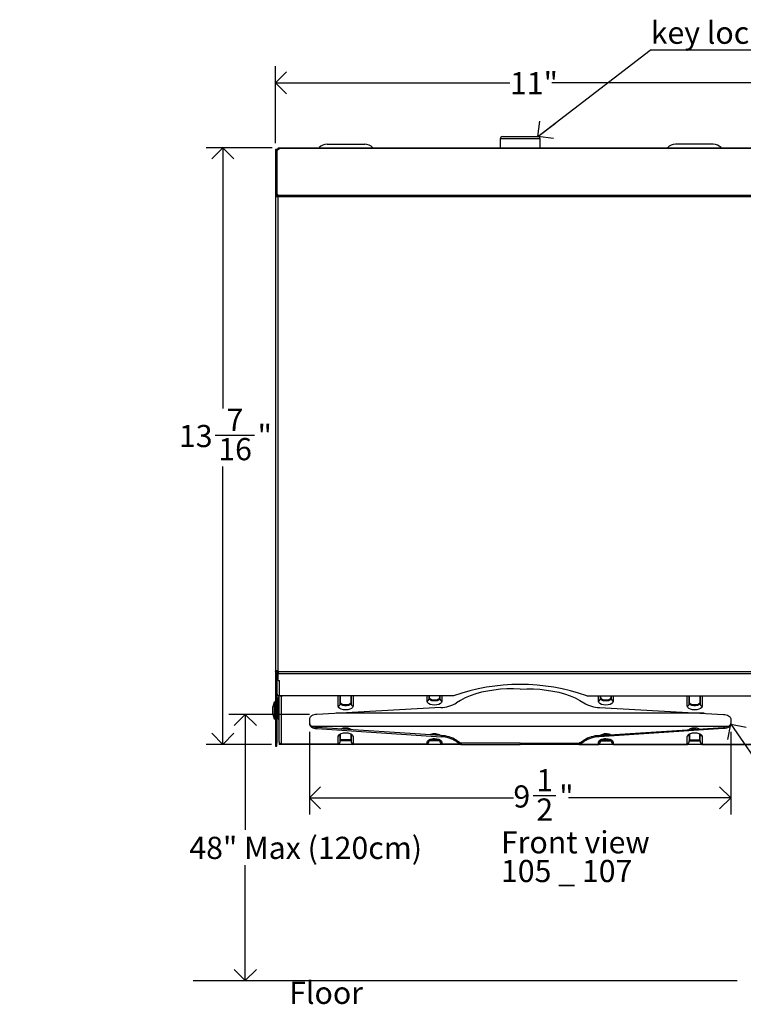
# Model space of a CAD drawing. Units: inches. Extents: x -3.2 to 46.4, y 0.4 to 25.8.
# Drawn here: x -3.2 to 13.1, y 2.9 to 25.1 of the extents above; entities that cross this region are included whole.
import ezdxf

# ---------------------------------------------------------------- set-up
doc = ezdxf.new("R2010")
doc.units = ezdxf.units.IN
doc.header["$MEASUREMENT"] = 0
doc.linetypes.add('SLD-Solid', pattern=[0])
for name, color, linetype in [('DIMS', 5, 'SLD-Solid'), ('NOTES', 1, 'SLD-Solid'), ('OBJECT', 7, 'SLD-Solid')]:
    doc.layers.add(name, color=color, linetype=linetype)
doc.styles.add('SLDTEXTSTYLE1', font='GOTHIC.TTF', dxfattribs={"width": 0.913})
doc.styles.get("Standard").update_dxf_attribs({"font": 'GOTHIC.TTF'})
doc.dimstyles.new('SLDDIMSTYLE0', dxfattribs={"dimtxt": 0.5, "dimasz": 0.5, "dimexe": 0, "dimexo": 0.0625, "dimgap": 0.125, "dimtad": 0, "dimtih": 1, "dimtoh": 1, "dimrnd": 1e-09, "dimzin": 12, "dimdsep": 46, "dimlunit": 5, "dimtxsty": 'SLDTEXTSTYLE1', "dimblk1": 'OPEN90', "dimblk2": 'OPEN90', "dimsah": 1, "dimcen": 0.09, "dimadec": 0, "dimazin": 3, "dimtfac": 1, "dimtofl": 0, "dimtmove": 0, "dimatfit": 3, "dimldrblk": 'OPEN90', "dimfxl": 0, "dimfrac": 2, "dimtolj": 1, "dimtzin": 12, "dimarcsym": 0})
doc.dimstyles.new('SLDDIMSTYLE1', dxfattribs={"dimtxt": 0.5, "dimasz": 0.5, "dimexe": 0, "dimexo": 0.0625, "dimgap": 0.125, "dimtad": 0, "dimtih": 1, "dimtoh": 1, "dimdec": 6, "dimrnd": 1e-09, "dimzin": 12, "dimdsep": 46, "dimlunit": 5, "dimtxsty": 'SLDTEXTSTYLE1', "dimblk1": 'OPEN90', "dimblk2": 'OPEN90', "dimsah": 1, "dimcen": 0.09, "dimadec": 0, "dimazin": 3, "dimtfac": 1, "dimtofl": 0, "dimtmove": 0, "dimatfit": 3, "dimldrblk": 'OPEN90', "dimfxl": 0, "dimfrac": 2, "dimtolj": 1, "dimtzin": 12, "dimarcsym": 0})
doc.dimstyles.new('SLDDIMSTYLE2', dxfattribs={"dimtxt": 0.18, "dimasz": 0.5, "dimexe": 0, "dimexo": 0.0625, "dimgap": 0, "dimtad": 0, "dimtih": 1, "dimtoh": 1, "dimdec": 0, "dimrnd": 1e-09, "dimzin": 0, "dimdsep": 46, "dimlunit": 5, "dimtxsty": 'Standard', "dimblk1": 'OPEN90', "dimblk2": 'OPEN90', "dimsah": 1, "dimcen": 0.09, "dimadec": 0, "dimazin": 0, "dimtfac": 0.5, "dimtdec": 0, "dimtofl": 0, "dimtmove": 0, "dimatfit": 3, "dimldrblk": 'OPEN90', "dimfxl": 0, "dimfrac": 2, "dimtolj": 1, "dimtzin": 0, "dimarcsym": 0})

# ---------------------------------------------------------------- blocks, each defined once
blk = doc.blocks.new('_Open90')
at = {"color": 0, "linetype": 'ByBlock', "lineweight": -2}
for p, q in [((-0.5, 0.5), (0, 0)), ((0, 0), (-1, 0)), ((0, 0), (-0.5, -0.5))]:
    blk.add_line(p, q, dxfattribs=at)
blk = doc.blocks.new('_D')
at = {"layer": 'DIMS'}
for p, q in [((3.288, 9.463), (1.467, 9.463)), ((1.842, 9.463), (1.842, 6.86)), ((1.842, 3.463), (1.842, 6.066))]:
    blk.add_line(p, q, dxfattribs=at)
at = {"layer": 'DIMS', "xscale": 0.5, "yscale": 0.5}
for p, rotation in [((1.842, 9.463), 90.0000000000004), ((1.842, 3.463), 270.0000000000004)]:
    blk.add_blockref('_Open90', p, dxfattribs=dict(at, rotation=rotation))
at = {"layer": 'DIMS', "insert": (-3.239, 6.705), "char_height": 0.5, "attachment_point": 1, "style": 'SLDTEXTSTYLE1'}
blk.add_mtext('                         48" Max (120cm) ', dxfattribs=at)
blk = doc.blocks.new('_D_1')
at = {"layer": 'DIMS'}
for p, q in [((2.446, 22.232), (0.961, 22.232)), ((1.336, 22.232), (1.336, 16.359)), ((1.16, 15.757), (2.045, 15.757)), ((1.336, 8.787), (1.336, 15.052)), ((2.435, 8.787), (0.961, 8.787))]:
    blk.add_line(p, q, dxfattribs=at)
at = {"layer": 'DIMS', "xscale": 0.5, "yscale": 0.5}
for p, rotation in [((1.336, 22.232, -7.696), 90.00000000000058), ((1.336, 8.787, -7.696), 270.0000000000006)]:
    blk.add_blockref('_Open90', p, dxfattribs=dict(at, rotation=rotation))
at = {"layer": 'DIMS', "char_height": 0.5, "attachment_point": 1, "style": 'SLDTEXTSTYLE1'}
for s, insert in [('7', (1.418, 16.351)), ('13', (0.347, 15.986)), ('"', (2.118, 15.986)), ('16', (1.233, 15.69))]:
    blk.add_mtext(s, dxfattribs=dict(at, insert=insert))
blk = doc.blocks.new('_D_2')
at = {"layer": 'DIMS'}
for p, q in [((2.52, 22.333), (2.52, 24.069)), ((13.543, 22.333), (13.543, 24.069)), ((2.52, 23.694), (7.802, 23.694)), ((13.543, 23.694), (8.747, 23.694))]:
    blk.add_line(p, q, dxfattribs=at)
at = {"layer": 'DIMS', "xscale": 0.5, "yscale": 0.5, "rotation": 180.0000000000006}
blk.add_blockref('_Open90', (2.52, 23.694, -7.696), dxfattribs=at)
at = {"layer": 'DIMS', "xscale": 0.5, "yscale": 0.5}
blk.add_blockref('_Open90', (13.543, 23.694, -7.696), dxfattribs=at)
at = {"layer": 'DIMS', "insert": (7.802, 23.936), "char_height": 0.5, "attachment_point": 1, "style": 'SLDTEXTSTYLE1'}
blk.add_mtext('11"', dxfattribs=at)
blk = doc.blocks.new('_D_3')
at = {"layer": 'DIMS'}
for p, q in [((3.288, 9.069), (3.288, 7.208)), ((12.774, 9.069), (12.774, 7.208)), ((3.288, 7.583), (7.879, 7.583)), ((8.322, 7.635), (8.838, 7.635)), ((12.774, 7.583), (9.117, 7.583))]:
    blk.add_line(p, q, dxfattribs=at)
at = {"layer": 'DIMS', "xscale": 0.5, "yscale": 0.5}
for p, rotation in [((3.288, 7.583, -7.696), 179.999999999999), ((12.774, 7.583, -7.696), 359.999999999999)]:
    blk.add_blockref('_Open90', p, dxfattribs=dict(at, rotation=rotation))
at = {"layer": 'DIMS', "char_height": 0.5, "attachment_point": 1, "style": 'SLDTEXTSTYLE1'}
for s, insert in [('1', (8.395, 8.229)), ('9', (7.879, 7.864)), ('"', (8.911, 7.864)), ('2', (8.395, 7.568))]:
    blk.add_mtext(s, dxfattribs=dict(at, insert=insert))
blk = doc.blocks.new('SW_NOTE_0_3')
at = {"layer": 'NOTES', "color": 0}
blk.add_line((2.642, 0), (0, 0), dxfattribs=at)
at = {"layer": 'NOTES', "color": 0, "insert": (0.015, 0.642), "char_height": 0.5, "attachment_point": 1, "style": 'SLDTEXTSTYLE1'}
blk.add_mtext('key lock', dxfattribs=at)
blk = doc.blocks.new('SW_NOTE_0_4')
at = {"layer": 'NOTES', "color": 0, "char_height": 0.5, "attachment_point": 1, "style": 'SLDTEXTSTYLE1'}
for s, insert in [('Front view', (0, 0.639)), ('105 _ 107', (0, -0.008))]:
    blk.add_mtext(s, dxfattribs=dict(at, insert=insert))

msp = doc.modelspace()

# ---------------------------------------------------------------- linework, layer by layer
at = {"layer": 'NOTES'}
msp.add_line((0.6642451, 3.4632367), (12.9157097, 3.4632367), dxfattribs=at)
at = {"layer": 'OBJECT', "linetype": 'SLD-Solid', "lineweight": 25}
for p, q in [((7.5813017, 22.4316952), (7.5813017, 22.2316952)), ((8.4813017, 22.4316952), (7.5813017, 22.4316952)), ((7.6313017, 22.4816952), (8.4313017, 22.4816952)), ((8.4813017, 22.2606952), (8.4813017, 22.4316952)), ((2.5498039, 22.1892877), (2.5199039, 22.1892877)), ((2.5199039, 22.1892877), (2.5199039, 22.1658562)), ((2.5498039, 22.1658562), (2.5498039, 22.1892877)), ((2.5674485, 22.1823727), (2.6128039, 22.2144438)), ((2.6128039, 22.2316952), (2.6128039, 22.2144438)), ((2.6128039, 22.2316952), (13.4497994, 22.2316952)), ((13.4497994, 22.2144438), (2.6128039, 22.2144438)), ((3.5031586, 22.2316952), (3.5080784, 22.2366149)), ((3.684855, 22.3098382), (4.5313017, 22.3098382)), ((8.4813017, 22.2316952), (8.4813017, 22.2606952)), ((12.3777483, 22.3098382), (11.5313017, 22.3098382)), ((12.5594447, 22.2316952), (12.554525, 22.2366149)), ((2.5199039, 22.1658562), (2.5498039, 22.1658562)), ((2.5199039, 22.1658562), (2.5199039, 21.1865086)), ((2.5498039, 22.1658562), (2.5498039, 21.1865086)), ((2.5528039, 21.197002), (2.5528039, 22.1573727)), ((2.5539039, 22.1727952), (2.5539039, 22.164748)), ((2.5498039, 21.1865086), (2.5199039, 21.1865086)), ((2.5199039, 21.1865086), (2.5199039, 21.1299401)), ((2.5199039, 21.1299401), (2.5498039, 21.1299401)), ((2.5199039, 21.1299401), (2.5199039, 21.122324)), ((2.5199039, 21.122324), (2.5199039, 10.4273055)), ((2.5788039, 21.122324), (2.5199039, 21.122324)), ((2.5498039, 21.1299401), (2.5498039, 21.1865086)), ((2.5498039, 21.1299401), (2.5498039, 21.122324)), ((2.5528039, 21.197002), (2.5528039, 21.1758595)), ((2.5788039, 21.1639726), (2.5674485, 21.172002)), ((2.5674485, 21.1508595), (2.5674485, 21.172002)), ((2.5788039, 21.1428301), (2.5674485, 21.1508595)), ((2.5788039, 21.122324), (2.5788039, 21.1639726)), ((2.5788039, 21.1639726), (13.4837994, 21.1639726)), ((2.5788039, 10.4325345), (2.5788039, 21.122324)), ((13.4837994, 21.122324), (2.5788039, 21.122324)), ((2.5416452, 10.4498526), (2.5605085, 10.4498526)), ((2.5539039, 10.4404182), (2.5539039, 10.427927)), ((2.5788039, 10.4324956), (2.5788039, 10.4325345)), ((2.5788039, 10.4324956), (13.4837994, 10.4324956)), ((2.5788039, 10.4324956), (2.5788039, 10.3814867)), ((2.5199039, 10.4273055), (2.5498039, 10.4273055)), ((2.5199039, 10.4273055), (2.5199039, 8.8167959)), ((2.5498039, 10.4273055), (2.5498039, 8.8167959)), ((2.5539039, 10.427927), (2.5539039, 10.4031173)), ((2.5788039, 10.427927), (2.5539039, 10.427927)), ((2.5539039, 10.4031173), (2.5539039, 10.2773594)), ((2.5539039, 10.4031173), (2.5788039, 10.4031173)), ((2.5539039, 9.9354986), (2.5539039, 10.2773594)), ((2.5788039, 10.2773594), (2.5539039, 10.2773594)), ((2.5788039, 10.3814867), (13.4837994, 10.3814867)), ((2.5788039, 10.2263506), (2.5788039, 10.3814867)), ((2.5788039, 10.2263506), (2.6128039, 10.2263506)), ((2.6128039, 9.8844897), (2.6128039, 10.2263506)), ((2.5976308, 9.7578899), (2.5976308, 9.8646635)), ((2.6013017, 9.8834232), (2.6013017, 9.8854718)), ((2.6753017, 9.8834232), (2.6013017, 9.8834232)), ((2.6013017, 8.8455047), (2.6013017, 9.8834232)), ((6.5313017, 9.8844897), (2.6128039, 9.8844897)), ((2.6603017, 9.8834232), (2.6603017, 9.8759232)), ((2.6603017, 8.7944092), (2.6603017, 9.8759232)), ((2.6603017, 9.8759232), (2.6753017, 9.8759232)), ((2.6753017, 9.8759232), (2.6753017, 9.8834232)), ((3.9356575, 9.644836), (3.9356575, 9.8844897)), ((3.9803017, 9.714118), (3.9803017, 9.8844897)), ((3.9863017, 9.7314385), (3.9863017, 9.8844897)), ((4.2163017, 9.8844897), (4.2163017, 9.7314385)), ((4.2223017, 9.8844897), (4.2223017, 9.714118)), ((4.2669458, 9.8844897), (4.2669458, 9.644836)), ((5.9356575, 9.755323), (5.9356575, 9.8844897)), ((5.9803017, 9.824605), (5.9803017, 9.8844897)), ((5.9863017, 9.8419256), (5.9863017, 9.8844897)), ((6.2163017, 9.8844897), (6.2163017, 9.8419256)), ((6.2223017, 9.8844897), (6.2223017, 9.824605)), ((6.2669458, 9.8844897), (6.2669458, 9.755323)), ((9.5313017, 9.8844897), (13.4497994, 9.8844897)), ((9.7956575, 9.755323), (9.7956575, 9.8844897)), ((9.8403017, 9.824605), (9.8403017, 9.8844897)), ((9.8463017, 9.8419256), (9.8463017, 9.8844897)), ((10.0763017, 9.8844897), (10.0763017, 9.8419256)), ((10.0823017, 9.8844897), (10.0823017, 9.824605)), ((10.1269458, 9.8844897), (10.1269458, 9.755323)), ((11.7956575, 9.644836), (11.7956575, 9.8844897)), ((11.8403017, 9.714118), (11.8403017, 9.8844897)), ((11.8463017, 9.7314385), (11.8463017, 9.8844897)), ((12.0763017, 9.8844897), (12.0763017, 9.7314385)), ((12.0823017, 9.8844897), (12.0823017, 9.714118)), ((12.1269458, 9.8844897), (12.1269458, 9.644836)), ((2.4949039, 9.7382525), (2.4649039, 9.63363)), ((2.4649039, 9.5411851), (2.4649039, 9.63363)), ((2.4649039, 9.4678749), (2.4649039, 9.5411851)), ((2.5199039, 9.7382525), (2.4949039, 9.7382525)), ((2.4949039, 9.7382525), (2.4949039, 9.5291076)), ((2.5543017, 9.6427525), (2.5498039, 9.6427525)), ((2.5543017, 9.4070132), (2.5543017, 9.6944917)), ((2.5895859, 9.7463445), (2.5660174, 9.722776)), ((2.5660174, 9.722776), (2.5660174, 9.3787289)), ((2.5895859, 9.3551604), (2.5895859, 9.7463445)), ((6.2449452, 9.617376), (3.4547655, 9.4632367)), ((9.8176581, 9.617376), (12.6078378, 9.4632367)), ((2.4649039, 9.4678749), (2.4949039, 9.3632525)), ((2.4949039, 9.5291076), (2.4949039, 9.3632525)), ((2.4949039, 9.3632525), (2.5199039, 9.3632525)), ((2.5498039, 9.4587525), (2.5543017, 9.4587525)), ((2.5660174, 9.3787289), (2.5895859, 9.3551604)), ((3.2883017, 9.3703022), (3.2883017, 9.2358146)), ((12.1769467, 9.4870406), (3.8856566, 9.4870406)), ((12.7743017, 9.3703022), (12.7743017, 9.2358146)), ((12.7118251, 9.1920406), (3.3507783, 9.1920406)), ((3.4509031, 9.1690947), (3.4509031, 9.1431139)), ((6.2513598, 8.984827), (3.4509031, 9.1690947)), ((3.4509031, 9.1431139), (6.2513598, 8.9588463)), ((9.8112435, 8.984827), (12.6117002, 9.1690947)), ((12.6117002, 9.1431139), (9.8112435, 8.9588463)), ((12.6117002, 9.1690947), (12.6117002, 9.1431139)), ((3.9356575, 8.7949081), (3.9356575, 8.9666758)), ((3.9803017, 8.8670406), (3.9803017, 9.0187167)), ((3.9863017, 8.8896342), (3.9863017, 9.0249924)), ((4.2163017, 8.8896342), (3.9863017, 8.8896342)), ((3.9863017, 8.8896342), (3.9863017, 8.8770406)), ((3.9863017, 8.8770406), (4.2163017, 8.8770406)), ((4.2163017, 9.0251734), (4.2163017, 8.8896342)), ((4.2163017, 8.8770406), (4.2163017, 8.8896342)), ((4.2223017, 9.0181663), (4.2223017, 8.8670406)), ((4.2669458, 8.9666758), (4.2669458, 8.7949081)), ((5.9803017, 8.8670406), (5.9803017, 8.8871184)), ((6.2163017, 8.8896342), (5.9863017, 8.8896342)), ((5.9863017, 8.8896342), (5.9863017, 8.8770406)), ((5.9863017, 8.8770406), (6.2163017, 8.8770406)), ((6.2163017, 8.8770406), (6.2163017, 8.8896342)), ((6.2223017, 8.886568), (6.2223017, 8.8670406)), ((6.2513598, 8.984827), (6.2513598, 8.9588463)), ((6.5948278, 8.8809784), (6.5948278, 8.8549976)), ((9.4677756, 8.8809784), (9.4677756, 8.8549976)), ((9.8112435, 8.984827), (9.8112435, 8.9588463)), ((9.8403017, 8.8866087), (9.8403017, 8.8670406)), ((9.8463017, 8.8896342), (10.0763017, 8.8896342)), ((9.8463017, 8.8770406), (9.8463017, 8.8896342)), ((10.0763017, 8.8770406), (9.8463017, 8.8770406)), ((10.0763017, 8.8896342), (10.0763017, 8.8770406)), ((10.0823017, 8.8670406), (10.0823017, 8.886568)), ((11.7956575, 8.7949081), (11.7956575, 8.9666758)), ((11.8403017, 9.018207), (11.8403017, 8.8670406)), ((11.8463017, 9.0249924), (11.8463017, 8.8896342)), ((11.8463017, 8.8896342), (12.0763017, 8.8896342)), ((11.8463017, 8.8770406), (11.8463017, 8.8896342)), ((12.0763017, 8.8770406), (11.8463017, 8.8770406)), ((12.0763017, 8.8896342), (12.0763017, 9.0251734)), ((12.0763017, 8.8896342), (12.0763017, 8.8770406)), ((12.0823017, 8.8670406), (12.0823017, 9.0181663)), ((12.1269458, 8.9666758), (12.1269458, 8.7949081)), ((2.5498039, 8.8167959), (2.5199039, 8.8167959)), ((2.5199039, 8.8167959), (2.5199039, 8.7497525)), ((2.5199039, 8.7497525), (2.5498039, 8.7497525)), ((2.5498039, 8.7497525), (2.5498039, 8.8167959)), ((2.6013017, 8.8455047), (2.6013017, 8.839793)), ((2.6016714, 8.839793), (2.6013017, 8.839793)), ((2.6013017, 8.839793), (2.6013017, 8.82039)), ((2.6013017, 8.82039), (2.6013017, 8.7944092)), ((2.6013017, 8.82039), (2.6089207, 8.82039)), ((2.6013017, 8.7944092), (2.6013017, 8.7870406)), ((2.6013017, 8.7944092), (2.6603017, 8.7944092)), ((3.9356439, 8.7870406), (2.6013017, 8.7870406)), ((3.9356439, 8.7944092), (2.6603017, 8.7944092)), ((3.9356439, 8.7944092), (3.9356575, 8.7949081)), ((4.2669458, 8.7949081), (4.2669595, 8.7944092)), ((5.9356439, 8.7944092), (4.2669595, 8.7944092)), ((5.9356439, 8.7870406), (4.2669595, 8.7870406)), ((5.9356439, 8.7944092), (5.9356575, 8.7949081)), ((5.9356575, 8.7949081), (5.9356575, 8.8350776)), ((6.2669458, 8.8350776), (6.2669458, 8.7949081)), ((6.2669458, 8.7949081), (6.2669595, 8.7944092)), ((6.6897737, 8.7944092), (6.2669595, 8.7944092)), ((6.7009108, 8.7870406), (6.2669595, 8.7870406)), ((6.6898992, 8.7944092), (6.6897737, 8.7944092)), ((6.6898992, 8.82039), (6.6898992, 8.7944092)), ((6.7009108, 8.8170406), (6.7009108, 8.7870406)), ((8.0313017, 8.8170406), (6.7009108, 8.8170406)), ((6.7009108, 8.7870406), (8.0313017, 8.7870406)), ((8.0313017, 8.8170406), (8.0313017, 8.7870406)), ((8.0313017, 8.8170406), (9.3616926, 8.8170406)), ((9.3616926, 8.7870406), (8.0313017, 8.7870406)), ((9.3616926, 8.8170406), (9.3616926, 8.7870406)), ((9.3616926, 8.7870406), (9.7956439, 8.7870406)), ((9.3727041, 8.82039), (9.3727041, 8.7944092)), ((9.3727041, 8.7944092), (9.3728296, 8.7944092)), ((9.3728296, 8.7944092), (9.7956439, 8.7944092)), ((9.7956439, 8.7944092), (9.7956575, 8.7949081)), ((9.7956575, 8.7949081), (9.7956575, 8.8350776)), ((10.1269458, 8.8350776), (10.1269458, 8.7949081)), ((10.1269458, 8.7949081), (10.1269595, 8.7944092)), ((10.1269595, 8.7944092), (11.7956439, 8.7944092)), ((10.1269595, 8.7870406), (11.7956439, 8.7870406)), ((11.7956439, 8.7944092), (11.7956575, 8.7949081)), ((12.1269458, 8.7949081), (12.1269595, 8.7944092)), ((12.1269595, 8.7944092), (13.4023017, 8.7944092)), ((12.1269595, 8.7870406), (13.4613017, 8.7870406))]:
    msp.add_line(p, q, dxfattribs=at)
at = {"layer": 'OBJECT', "linetype": 'SLD-Solid', "lineweight": 25, "flags": 128}
for points in [[(8.0313017, 10.0296288), (7.8827687, 10.0364032), (7.7336245, 10.0357688), (7.5853435, 10.0277317), (7.4393919, 10.0123715), (7.2972127, 9.98984), (7.1602115, 9.9603599), (7.029743, 9.9242228), (6.907097, 9.8817859), (6.7934861, 9.8334687), (6.6900336, 9.7797491), (6.5977623, 9.7211581)], [(8.0313017, 10.0296288), (8.1798346, 10.0364032), (8.3289789, 10.0357688), (8.4772598, 10.0277317), (8.6232114, 10.0123715), (8.7653906, 9.98984), (8.9023918, 9.9603599), (9.0328603, 9.9242228), (9.1555063, 9.8817859), (9.2691172, 9.8334687), (9.3725697, 9.7797491), (9.464841, 9.7211581)], [(5.9803017, 9.8367294), (5.9875989, 9.8160372), (6.0086103, 9.7978408), (6.0408017, 9.7843349), (6.0802902, 9.7771485), (6.1223131, 9.7771485), (6.1618017, 9.7843349), (6.193993, 9.7978408), (6.2150045, 9.8160372), (6.2223017, 9.8367294)], [(6.2223017, 9.824605), (6.2150045, 9.8039128), (6.193993, 9.7857164), (6.1618017, 9.7722105), (6.1223131, 9.7650242), (6.0802902, 9.7650242), (6.0408017, 9.7722105), (6.0086103, 9.7857164), (5.9875989, 9.8039128), (5.9803017, 9.824605)], [(6.2163017, 9.8419256), (6.2093663, 9.8222594), (6.1893968, 9.8049653), (6.1588017, 9.7921291), (6.1212712, 9.7852991), (6.0813321, 9.7852991), (6.0438017, 9.7921291), (6.0132065, 9.8049653), (5.993237, 9.8222594), (5.9863017, 9.8419256)], [(9.8403017, 9.8367294), (9.8475989, 9.8160372), (9.8686103, 9.7978408), (9.9008017, 9.7843349), (9.9402902, 9.7771485), (9.9823131, 9.7771485), (10.0218017, 9.7843349), (10.053993, 9.7978408), (10.0750045, 9.8160372), (10.0823017, 9.8367294)], [(10.0823017, 9.824605), (10.0750045, 9.8039128), (10.053993, 9.7857164), (10.0218017, 9.7722105), (9.9823131, 9.7650242), (9.9402902, 9.7650242), (9.9008017, 9.7722105), (9.8686103, 9.7857164), (9.8475989, 9.8039128), (9.8403017, 9.824605)], [(10.0763017, 9.8419256), (10.0693663, 9.8222594), (10.0493968, 9.8049653), (10.0188017, 9.7921291), (9.9812712, 9.7852991), (9.9413321, 9.7852991), (9.9038017, 9.7921291), (9.8732065, 9.8049653), (9.853237, 9.8222594), (9.8463017, 9.8419256)], [(4.2669458, 9.644836), (4.2588386, 9.6192425), (4.2353106, 9.5961544), (4.1986648, 9.5778315), (4.1524885, 9.5660675), (4.1013017, 9.5620139), (4.0501148, 9.5660675), (4.0039385, 9.5778315), (3.9672927, 9.5961544), (3.9437647, 9.6192425), (3.9356575, 9.644836)], [(3.9803017, 9.7262423), (3.9875989, 9.7055501), (4.0086103, 9.6873537), (4.0408017, 9.6738478), (4.0802902, 9.6666615), (4.1223131, 9.6666615), (4.1618017, 9.6738478), (4.193993, 9.6873537), (4.2150045, 9.7055501), (4.2223017, 9.7262423)], [(4.2223017, 9.714118), (4.2150045, 9.6934258), (4.193993, 9.6752293), (4.1618017, 9.6617234), (4.1223131, 9.6545371), (4.0802902, 9.6545371), (4.0408017, 9.6617234), (4.0086103, 9.6752293), (3.9875989, 9.6934258), (3.9803017, 9.714118)], [(4.2163017, 9.7314385), (4.2093663, 9.7117723), (4.1893968, 9.6944782), (4.1588017, 9.681642), (4.1212712, 9.674812), (4.0813321, 9.674812), (4.0438017, 9.681642), (4.0132065, 9.6944782), (3.993237, 9.7117723), (3.9863017, 9.7314385)], [(6.2669458, 9.755323), (6.2588386, 9.7297296), (6.2353106, 9.7066414), (6.1986648, 9.6883185), (6.1524885, 9.6765545), (6.1013017, 9.6725009), (6.0501148, 9.6765545), (6.0039385, 9.6883185), (5.9672927, 9.7066414), (5.9437647, 9.7297296), (5.9356575, 9.755323)], [(10.1269458, 9.755323), (10.1188386, 9.7297296), (10.0953106, 9.7066414), (10.0586648, 9.6883185), (10.0124885, 9.6765545), (9.9613017, 9.6725009), (9.9101148, 9.6765545), (9.8639385, 9.6883185), (9.8272927, 9.7066414), (9.8037647, 9.7297296), (9.7956575, 9.755323)], [(12.1269458, 9.644836), (12.1188386, 9.6192425), (12.0953106, 9.5961544), (12.0586648, 9.5778315), (12.0124885, 9.5660675), (11.9613017, 9.5620139), (11.9101148, 9.5660675), (11.8639385, 9.5778315), (11.8272927, 9.5961544), (11.8037647, 9.6192425), (11.7956575, 9.644836)], [(11.8403017, 9.7262423), (11.8475989, 9.7055501), (11.8686103, 9.6873537), (11.9008017, 9.6738478), (11.9402902, 9.6666615), (11.9823131, 9.6666615), (12.0218017, 9.6738478), (12.053993, 9.6873537), (12.0750045, 9.7055501), (12.0823017, 9.7262423)], [(12.0823017, 9.714118), (12.0750045, 9.6934258), (12.053993, 9.6752293), (12.0218017, 9.6617234), (11.9823131, 9.6545371), (11.9402902, 9.6545371), (11.9008017, 9.6617234), (11.8686103, 9.6752293), (11.8475989, 9.6934258), (11.8403017, 9.714118)], [(12.0763017, 9.7314385), (12.0693663, 9.7117723), (12.0493968, 9.6944782), (12.0188017, 9.681642), (11.9812712, 9.674812), (11.9413321, 9.674812), (11.9038017, 9.681642), (11.8732065, 9.6944782), (11.853237, 9.7117723), (11.8463017, 9.7314385)], [(3.4547655, 9.4632367), (3.4213566, 9.4598272), (3.3897412, 9.4534412), (3.3609705, 9.444291), (3.3360012, 9.4326808), (3.3156633, 9.4189966), (3.3006331, 9.4036934), (3.2914104, 9.3872801), (3.2883017, 9.3703022)], [(12.6078378, 9.4632367), (12.6412467, 9.4598272), (12.6728621, 9.4534412), (12.7016328, 9.444291), (12.7266021, 9.4326808), (12.74694, 9.4189966), (12.7619702, 9.4036934), (12.771193, 9.3872801), (12.7743017, 9.3703022)], [(3.2883017, 9.2617954), (3.2913227, 9.2450567), (3.3002881, 9.2288589), (3.3149083, 9.2137252), (3.3347109, 9.2001447), (3.359056, 9.1885562), (3.3871571, 9.179334), (3.4181061, 9.1727762), (3.4509031, 9.1690947)], [(3.2883017, 9.2358146), (3.2913227, 9.2190759), (3.3002881, 9.2028781), (3.3149083, 9.1877444), (3.3347109, 9.1741639), (3.359056, 9.1625754), (3.3871571, 9.1533532), (3.4181061, 9.1467954), (3.4509031, 9.1431139)], [(12.7743017, 9.2617954), (12.7712806, 9.2450567), (12.7623152, 9.2288589), (12.747695, 9.2137252), (12.7278924, 9.2001447), (12.7035473, 9.1885562), (12.6754463, 9.179334), (12.6444972, 9.1727762), (12.6117002, 9.1690947)], [(12.7743017, 9.2358146), (12.7712806, 9.2190759), (12.7623152, 9.2028781), (12.747695, 9.1877444), (12.7278924, 9.1741639), (12.7035473, 9.1625754), (12.6754463, 9.1533532), (12.6444972, 9.1467954), (12.6117002, 9.1431139)], [(3.9356575, 8.9666758), (3.9437647, 8.9922693), (3.9672927, 9.0153574), (4.0039385, 9.0336803), (4.0501148, 9.0454443), (4.1013017, 9.0494979), (4.1524885, 9.0454443), (4.1986648, 9.0336803), (4.2353106, 9.0153574), (4.2588386, 8.9922693), (4.2669458, 8.9666758)], [(5.9356575, 8.8350776), (5.9437647, 8.860671), (5.9672927, 8.8837592), (6.0039385, 8.902082), (6.0501148, 8.913846), (6.1013017, 8.9178996), (6.1524885, 8.913846), (6.1986648, 8.902082), (6.2353106, 8.8837592), (6.2588386, 8.860671), (6.2669458, 8.8350776)], [(9.7956575, 8.8350776), (9.8037647, 8.860671), (9.8272927, 8.8837592), (9.8639385, 8.902082), (9.9101148, 8.913846), (9.9613017, 8.9178996), (10.0124885, 8.913846), (10.0586648, 8.902082), (10.0953106, 8.8837592), (10.1188386, 8.860671), (10.1269458, 8.8350776)], [(11.7956575, 8.9666758), (11.8037647, 8.9922693), (11.8272927, 9.0153574), (11.8639385, 9.0336803), (11.9101148, 9.0454443), (11.9613017, 9.0494979), (12.0124885, 9.0454443), (12.0586648, 9.0336803), (12.0953106, 9.0153574), (12.1188386, 8.9922693), (12.1269458, 8.9666758)]]:
    msp.add_lwpolyline(points, dxfattribs=at)
at = {"layer": 'OBJECT', "linetype": 'SLD-Solid', "lineweight": 25}
for centre, radius, start, end in [((7.6313017, 22.4316952), 0.05, 90, 180), ((8.4313017, 22.4316952), 0.05, 0, 90), ((3.684855, 22.0598382), 0.25, 90, 135), ((4.5313017, 22.0598382), 0.25, 43.42685187, 90), ((11.5313017, 22.0598382), 0.25, 90, 136.57314813), ((12.3777483, 22.0598382), 0.25, 45, 90), ((2.584073, 22.155845), 0.0313065, 122.07471744, 177.20289575), ((2.584073, 21.1985297), 0.0313065, 182.79710425, 237.92528255), ((2.584073, 21.1773872), 0.0313065, 182.79710425, 237.92528256), ((2.6032949, 10.2786169), 0.049407, 181.4584229, 240.28415442), ((8.0313017, 5.5817766), 4.5566808, 70.78056406, 109.21943594), ((2.6091226, 9.9397493), 0.0553821, 184.40194965, 273.81126105), ((2.7566588, 9.7600406), 0.1903571, 146.65949641, 190.26801689), ((2.5613017, 9.7746288), 0.04, 315, 0), ((2.5993017, 9.8635642), 0.002, 0, 146.65949641), ((2.6600536, 9.9417829), 0.0658601, 242.3890683, 270.21578673), ((5.9005331, 9.8269816), 0.079804, 296.11241794, 358.29351155), ((5.9859267, 9.8362964), 0.0056416, 86.18873895, 175.59805035), ((6.2166767, 9.8362964), 0.0056416, 4.40194965, 93.81126105), ((6.3020702, 9.8269816), 0.079804, 181.70648845, 243.88758206), ((9.7605331, 9.8269816), 0.079804, 296.11241794, 358.29351155), ((9.8459267, 9.8362964), 0.0056416, 86.18873895, 175.59805035), ((10.0766767, 9.8362964), 0.0056416, 4.40194965, 93.81126105), ((10.1620702, 9.8269816), 0.079804, 181.70648845, 243.88758206), ((2.5943017, 9.6944917), 0.04, 135, 180), ((3.9005331, 9.7164945), 0.079804, 296.11241794, 358.29351154), ((3.9859267, 9.7258093), 0.0056416, 86.18873895, 175.59805035), ((4.2166767, 9.7258093), 0.0056416, 4.40194965, 93.81126105), ((4.3020702, 9.7164945), 0.079804, 181.70648845, 243.88758206), ((6.2312776, 10.3154492), 0.698207, 271.12165502, 301.66111448), ((9.8313257, 10.3154492), 0.698207, 238.33888552, 268.87834498), ((11.7605331, 9.7164945), 0.079804, 296.11241794, 358.29351155), ((11.8459267, 9.7258093), 0.0056416, 86.18873895, 175.59805035), ((12.0766767, 9.7258093), 0.0056416, 4.40194965, 93.81126105), ((12.1620702, 9.7164945), 0.079804, 181.70648845, 243.88758206), ((2.5943017, 9.4070132), 0.04, 180, 225), ((2.5613017, 9.3268761), 0.04, 360, 45), ((4.1012447, 8.8165612), 0.3140954, 75.97576067, 96.49506748), ((11.9613586, 8.8165612), 0.3140954, 83.50493252, 104.02423933), ((3.8992724, 9.0397538), 0.081635, 296.46844345, 345.86183028), ((3.9859267, 8.8840051), 0.0056416, 86.18873895, 175.59805035), ((3.9863017, 8.8710406), 0.006, 90, 180), ((4.2166767, 8.8840051), 0.0056416, 4.40194965, 93.81126105), ((4.2163017, 8.8710406), 0.006, 0, 90), ((4.3033381, 9.0397619), 0.0816455, 194.20309229, 243.52955417), ((5.898003, 8.909252), 0.0831848, 296.91453371, 344.00287268), ((5.9859267, 8.8840051), 0.0056416, 86.18873895, 175.59805035), ((5.9863017, 8.8710406), 0.006, 90, 180), ((6.1012447, 8.6849629), 0.3140954, 75.97576067, 96.49506748), ((6.2166767, 8.8840051), 0.0056416, 4.40194965, 93.81126105), ((6.2163017, 8.8710406), 0.006, 0, 90), ((6.3045913, 8.9092406), 0.0831705, 195.91655048, 243.0874194), ((6.2305601, 8.2961188), 0.6890223, 58.08414576, 88.27013889), ((6.2305601, 8.270138), 0.6890223, 58.08414576, 88.27013889), ((7.2736838, 9.8413111), 1.1760461, 234.74363635, 240.23815435), ((8.7889196, 9.8413111), 1.1760461, 299.76184565, 305.25636365), ((9.8320432, 8.2961188), 0.6890223, 91.72986111, 121.91585424), ((9.8320432, 8.270138), 0.6890223, 91.72986111, 121.91585424), ((9.758003, 8.909252), 0.0831848, 296.91453371, 344.00287268), ((9.8459267, 8.8840051), 0.0056416, 86.18873895, 175.59805035), ((9.8463017, 8.8710406), 0.006, 90, 180), ((9.9613586, 8.6849629), 0.3140954, 83.50493252, 104.02423933), ((10.0766767, 8.8840051), 0.0056416, 4.40194965, 93.81126105), ((10.0763017, 8.8710406), 0.006, 360, 90), ((10.1645913, 8.9092406), 0.0831705, 195.91655048, 243.0874194), ((11.7592724, 9.0397538), 0.081635, 296.46844345, 345.86183028), ((11.8459267, 8.8840051), 0.0056416, 86.18873895, 175.59805035), ((11.8463017, 8.8710406), 0.006, 90, 180), ((12.0766767, 8.8840051), 0.0056416, 4.40194965, 93.81126105), ((12.0763017, 8.8710406), 0.006, 0, 90), ((12.1633381, 9.0397619), 0.0816455, 194.20309229, 243.52955417), ((2.6472252, 8.8457235), 0.045924, 180.27293973, 213.47955715), ((2.6588759, 8.8553867), 0.0609941, 215.01364973, 271.33947492), ((3.8863017, 8.8670406), 0.094, 301.67243343, 360), ((4.3163017, 8.8670406), 0.094, 180, 238.32756657), ((5.8863017, 8.8670406), 0.094, 301.67243343, 360), ((6.3163017, 8.8670406), 0.094, 180, 238.32756657), ((7.2736838, 9.8153303), 1.1760461, 234.74363635, 240.23815435), ((8.7889196, 9.8153303), 1.1760461, 299.76184565, 305.25636365), ((9.7463017, 8.8670406), 0.094, 301.67243343, 0), ((10.1763017, 8.8670406), 0.094, 180, 238.32756657), ((11.7463017, 8.8670406), 0.094, 301.67243343, 0), ((12.1763017, 8.8670406), 0.094, 180, 238.32756657)]:
    msp.add_arc(centre, radius, start, end, dxfattribs=at)
for centre, start_param, end_param in [((3.8863017, 8.8670406), 5.2651772258, 6.2831853072), ((4.3163017, 8.8670406), 3.1415926536, 4.159600735), ((5.8863017, 8.8670406), 5.2651772258, 6.2831853072), ((6.3163017, 8.8670406), 3.1415926536, 4.159600735), ((9.7463017, 8.8670406), 5.2651772258, 6.2831853072), ((10.1763017, 8.8670406), 3.1415926536, 4.159600735), ((11.7463017, 8.8670406), 5.2651772258, 6.2831853072), ((12.1763017, 8.8670406), 3.1415926536, 4.159600735)]:
    msp.add_ellipse(centre, major_axis=(0.094, 0), ratio=0.9016569453, start_param=start_param, end_param=end_param, dxfattribs=at)
for points in [[(2.5539039, 22.1727952), (2.5547892, 22.1805133), (2.55656, 22.1959494), (2.5701805, 22.2154185), (2.5896496, 22.2290391), (2.6050858, 22.2308098), (2.6128039, 22.2316952)], [(2.5498039, 10.4273055), (2.5503181, 10.4310633), (2.5513465, 10.438579), (2.5574545, 10.4460948), (2.5605085, 10.4498526)]]:
    msp.add_open_spline(points, degree=3, dxfattribs=at)
for points, knots in [([(2.5199039, 10.4273055), (2.5201826, 10.4291844), (2.5207401, 10.4329422), (2.525234, 10.438579), (2.5320211, 10.4442158), (2.5384372, 10.4479737), (2.5416452, 10.4498526)], [0, 0, 0, 0, 0.2500003403, 0.5000006805, 0.7500010208, 1, 1, 1, 1]), ([(2.5416452, 10.4498526), (2.5462342, 10.4505354), (2.5526761, 10.4514938), (2.5619153, 10.4504079), (2.567472, 10.4487469), (2.5720912, 10.4460993), (2.5755963, 10.4424296), (2.5779601, 10.4377989), (2.578514, 10.434343), (2.5788039, 10.4325344)], [0, 0, 0, 0, 0.3350534435, 0.4703318569, 0.5876175007, 0.6918353102, 0.7899073027, 0.890044436, 1, 1, 1, 1]), ([(4.2289127, 9.1179023), (4.2279249, 9.1188729), (4.2188702, 9.1277697), (4.1944145, 9.1391525), (4.155845, 9.1515362), (4.1110773, 9.1566452), (4.0658233, 9.154358), (4.0271063, 9.1469063), (4.0072908, 9.1369532), (3.9994251, 9.1330024)], [0, 0, 0, 0, 0.0194418973, 0.1782137323, 0.3536348168, 0.5299109638, 0.705209766, 0.8829830135, 1, 1, 1, 1]), ([(12.0639595, 9.1330538), (12.0610506, 9.1347623), (12.0469801, 9.1430268), (12.0153919, 9.1511129), (11.9712633, 9.1566892), (11.92553, 9.1546024), (11.8825428, 9.1447756), (11.8515797, 9.1327049), (11.8383094, 9.1209642), (11.8349416, 9.1179846)], [0, 0, 0, 0, 0.0458032384, 0.2215547919, 0.3981630187, 0.5737920594, 0.751900207, 0.9370371715, 1, 1, 1, 1]), ([(3.9760597, 9.0181817), (3.9761163, 9.0181991), (3.9762493, 9.01824), (3.9830293, 9.0242927), (3.9915852, 9.0278039), (3.9930304, 9.028397)], [0, 0, 0, 0, 0.3810163879, 0.8954436796, 1, 1, 1, 1]), ([(4.0428559, 9.0440734), (4.0547485, 9.046109), (4.0729043, 9.0492165), (4.0924285, 9.0489255), (4.0991638, 9.048825)], [0, 0, 0, 0, 0.6550284821, 1, 1, 1, 1]), ([(4.2163017, 9.0251734), (4.2203975, 9.0224035), (4.2272695, 9.0177563), (4.2267154, 9.0181593), (4.2264916, 9.0183221)], [0, 0, 0, 0, 0.5960316812, 1, 1, 1, 1]), ([(5.9760597, 8.8865834), (5.9761163, 8.8866008), (5.9762493, 8.8866417), (5.9830293, 8.8926944), (5.9915852, 8.8962056), (5.9930304, 8.8967987)], [0, 0, 0, 0, 0.3810163879, 0.8954436796, 1, 1, 1, 1]), ([(6.2289127, 8.986304), (6.2279249, 8.9872746), (6.2188702, 8.9961714), (6.1944145, 9.0075542), (6.155845, 9.0199379), (6.1110773, 9.0250469), (6.0658233, 9.0227597), (6.0271063, 9.015308), (6.0072908, 9.005355), (5.9994251, 9.0014041)], [0, 0, 0, 0, 0.0194418973, 0.1782137323, 0.3536348168, 0.5299109638, 0.705209766, 0.8829830135, 1, 1, 1, 1]), ([(6.0428559, 8.9124751), (6.0547485, 8.9145107), (6.0729043, 8.9176183), (6.0924285, 8.9173272), (6.0991638, 8.9172268)], [0, 0, 0, 0, 0.6550284821, 1, 1, 1, 1]), ([(6.2158122, 8.8939056), (6.2201342, 8.8909828), (6.2272442, 8.8861745), (6.2267035, 8.8865691), (6.2264916, 8.8867239)], [0, 0, 0, 0, 0.6078874108, 1, 1, 1, 1]), ([(10.0639595, 9.0014555), (10.0610506, 9.0031641), (10.0469801, 9.0114285), (10.0153919, 9.0195147), (9.9712633, 9.025091), (9.92553, 9.0230041), (9.8825428, 9.0131773), (9.8515797, 9.0011066), (9.8383094, 8.9893659), (9.8349416, 8.9863863)], [0, 0, 0, 0, 0.0458032384, 0.22155479187, 0.39816301865, 0.57379205941, 0.75190020701, 0.93703717148, 1, 1, 1, 1]), ([(9.8360597, 8.8865834), (9.8361163, 8.8866008), (9.8362493, 8.8866417), (9.8430293, 8.8926944), (9.8515852, 8.8962056), (9.8530304, 8.8967987)], [0, 0, 0, 0, 0.38101638785, 0.89544367955, 1, 1, 1, 1]), ([(9.9028559, 8.9124751), (9.9147485, 8.9145107), (9.9329043, 8.9176183), (9.9524285, 8.9173272), (9.9591638, 8.9172268)], [0, 0, 0, 0, 0.6550284821, 1, 1, 1, 1]), ([(10.0758122, 8.8939056), (10.0801342, 8.8909828), (10.0872442, 8.8861745), (10.0867035, 8.8865691), (10.0864916, 8.8867239)], [0, 0, 0, 0, 0.6078874108, 1, 1, 1, 1]), ([(11.8360597, 9.0181817), (11.8361163, 9.0181991), (11.8362493, 9.01824), (11.8430293, 9.0242927), (11.8515852, 9.0278039), (11.8530304, 9.028397)], [0, 0, 0, 0, 0.3810163879, 0.8954436796, 1, 1, 1, 1]), ([(11.9028559, 9.0440734), (11.9147485, 9.046109), (11.9329043, 9.0492165), (11.9524285, 9.0489255), (11.9591638, 9.048825)], [0, 0, 0, 0, 0.6550284821, 1, 1, 1, 1]), ([(12.0763017, 9.0251734), (12.0803975, 9.0224035), (12.0872695, 9.0177563), (12.0867154, 9.0181593), (12.0864916, 9.0183221)], [0, 0, 0, 0, 0.5960316812, 1, 1, 1, 1]), ([(3.9356439, 8.7870406), (3.9355426, 8.7874114), (3.9353535, 8.7881043), (3.9355517, 8.7924082), (3.9356439, 8.7944092)], [0, 0, 0, 0, 0.5350818694, 1, 1, 1, 1]), ([(4.2600424, 8.7870406), (4.2594264, 8.7870406), (4.2565731, 8.7870406), (4.2361991, 8.7870406), (4.2016334, 8.7870406), (4.1529671, 8.7870406), (4.0946595, 8.7870406), (4.0326012, 8.7870406), (3.9803667, 8.7870406), (3.9487438, 8.7870406), (3.9438227, 8.7870406), (3.9425613, 8.7870406)], [0, 0, 0, 0, 0.0282648968, 0.130930871, 0.2425815709, 0.3684912467, 0.5105281803, 0.6639905286, 0.8162652469, 0.9529051566, 1, 1, 1, 1]), ([(3.9803017, 8.8710406), (3.9812859, 8.8710406), (3.9832428, 8.8710406), (3.9980636, 8.8710406), (4.0206758, 8.8710406), (4.0530104, 8.8710406), (4.0945661, 8.8710406), (4.1413332, 8.8710406), (4.1817315, 8.8710406), (4.2080288, 8.8710406), (4.2204931, 8.8710406), (4.221774, 8.8710406), (4.2223017, 8.8710406)], [0, 0, 0, 0, 0.0815228534, 0.1621000862, 0.2499326841, 0.3535613668, 0.4758745048, 0.6140157603, 0.7561717989, 0.8555606575, 0.9404935441, 1, 1, 1, 1]), ([(4.2223017, 8.8670406), (4.2222324, 8.8670406), (4.2218715, 8.8670406), (4.2143819, 8.8670406), (4.1903514, 8.8670406), (4.151762, 8.8670406), (4.1054885, 8.8670406), (4.0608381, 8.8670406), (4.0244591, 8.8670406), (3.9990368, 8.8670406), (3.9832474, 8.8670406), (3.9812638, 8.8670406), (3.9803017, 8.8670406)], [0, 0, 0, 0, 0.0211780477, 0.1102945272, 0.2195979902, 0.3506632727, 0.4904289472, 0.6221877715, 0.7369029985, 0.8340681168, 0.9195128767, 1, 1, 1, 1]), ([(4.2669595, 8.7944092), (4.2670607, 8.7921467), (4.2672498, 8.7879183), (4.2670516, 8.7873192), (4.2669595, 8.7870406)], [0, 0, 0, 0, 0.5350818694, 1, 1, 1, 1]), ([(5.9356439, 8.7870406), (5.9355426, 8.7874114), (5.9353535, 8.7881043), (5.9355517, 8.7924082), (5.9356439, 8.7944092)], [0, 0, 0, 0, 0.5350818696, 1, 1, 1, 1]), ([(6.2600424, 8.7870406), (6.2594264, 8.7870406), (6.2565731, 8.7870406), (6.2361991, 8.7870406), (6.2016334, 8.7870406), (6.1529671, 8.7870406), (6.0946595, 8.7870406), (6.0326012, 8.7870406), (5.9803667, 8.7870406), (5.9487438, 8.7870406), (5.9438227, 8.7870406), (5.9425613, 8.7870406)], [0, 0, 0, 0, 0.0282648968, 0.130930871, 0.2425815709, 0.3684912467, 0.5105281803, 0.6639905286, 0.8162652469, 0.9529051566, 1, 1, 1, 1]), ([(5.9803017, 8.8710406), (5.9812859, 8.8710406), (5.9832428, 8.8710406), (5.9980636, 8.8710406), (6.0206758, 8.8710406), (6.0530104, 8.8710406), (6.0945661, 8.8710406), (6.1413332, 8.8710406), (6.1817315, 8.8710406), (6.2080288, 8.8710406), (6.2204931, 8.8710406), (6.221774, 8.8710406), (6.2223017, 8.8710406)], [0, 0, 0, 0, 0.0815228534, 0.16210008625, 0.24993268407, 0.35356136677, 0.47587450484, 0.61401576027, 0.75617179892, 0.8555606575, 0.94049354409, 1, 1, 1, 1]), ([(6.2223017, 8.8670406), (6.2222324, 8.8670406), (6.2218715, 8.8670406), (6.2143819, 8.8670406), (6.1903514, 8.8670406), (6.151762, 8.8670406), (6.1054885, 8.8670406), (6.0608381, 8.8670406), (6.0244591, 8.8670406), (5.9990368, 8.8670406), (5.9832474, 8.8670406), (5.9812638, 8.8670406), (5.9803017, 8.8670406)], [0, 0, 0, 0, 0.0211780477, 0.1102945272, 0.2195979902, 0.3506632727, 0.4904289472, 0.6221877715, 0.7369029985, 0.8340681168, 0.9195128767, 1, 1, 1, 1]), ([(6.2669595, 8.7944092), (6.2670607, 8.7921467), (6.2672498, 8.7879183), (6.2670516, 8.7873192), (6.2669595, 8.7870406)], [0, 0, 0, 0, 0.5350818694, 1, 1, 1, 1]), ([(6.6897737, 8.82039), (6.6898414, 8.82032), (6.6910332, 8.8190867), (6.694548, 8.8174023), (6.6986951, 8.8171666), (6.7009108, 8.8170406)], [0, 0, 0, 0, 0.027265436, 0.480320524, 1, 1, 1, 1]), ([(6.6897737, 8.7944092), (6.6898413, 8.7942554), (6.6909542, 8.7917209), (6.6941898, 8.7879705), (6.6986511, 8.7873532), (6.7009108, 8.7870406)], [0, 0, 0, 0, 0.0308920022, 0.5091306802, 1, 1, 1, 1]), ([(9.3728296, 8.82039), (9.3727619, 8.82032), (9.3715701, 8.8190867), (9.3680554, 8.8174023), (9.3639082, 8.8171666), (9.3616926, 8.8170406)], [0, 0, 0, 0, 0.027265436, 0.480320524, 1, 1, 1, 1]), ([(9.3728296, 8.7944092), (9.3727621, 8.7942554), (9.3716491, 8.7917209), (9.3684135, 8.7879705), (9.3639523, 8.7873532), (9.3616926, 8.7870406)], [0, 0, 0, 0, 0.0308920022, 0.5091306802, 1, 1, 1, 1]), ([(9.7956439, 8.7870406), (9.7955426, 8.7874114), (9.7953535, 8.7881043), (9.7955517, 8.7924082), (9.7956439, 8.7944092)], [0, 0, 0, 0, 0.5350818694, 1, 1, 1, 1]), ([(10.1200424, 8.7870406), (10.1194264, 8.7870406), (10.1165731, 8.7870406), (10.0961991, 8.7870406), (10.0616334, 8.7870406), (10.0129671, 8.7870406), (9.9546595, 8.7870406), (9.8926012, 8.7870406), (9.8403667, 8.7870406), (9.8087438, 8.7870406), (9.8038227, 8.7870406), (9.8025613, 8.7870406)], [0, 0, 0, 0, 0.0282648968, 0.130930871, 0.2425815709, 0.3684912467, 0.5105281803, 0.6639905286, 0.8162652469, 0.9529051566, 1, 1, 1, 1]), ([(10.0823017, 8.8710406), (10.0813175, 8.8710406), (10.0793605, 8.8710406), (10.0645397, 8.8710406), (10.0419275, 8.8710406), (10.0095929, 8.8710406), (9.9680372, 8.8710406), (9.9212701, 8.8710406), (9.8808718, 8.8710406), (9.8545746, 8.8710406), (9.8421102, 8.8710406), (9.8408294, 8.8710406), (9.8403017, 8.8710406)], [0, 0, 0, 0, 0.0815228534, 0.1621000862, 0.2499326841, 0.3535613668, 0.4758745048, 0.6140157603, 0.7561717989, 0.8555606575, 0.9404935441, 1, 1, 1, 1]), ([(9.8403017, 8.8670406), (9.840371, 8.8670406), (9.8407318, 8.8670406), (9.8482215, 8.8670406), (9.8722519, 8.8670406), (9.9108413, 8.8670406), (9.9571148, 8.8670406), (10.0017652, 8.8670406), (10.0381442, 8.8670406), (10.0635665, 8.8670406), (10.0793559, 8.8670406), (10.0813395, 8.8670406), (10.0823017, 8.8670406)], [0, 0, 0, 0, 0.0211780477, 0.1102945272, 0.2195979902, 0.3506632727, 0.4904289472, 0.6221877715, 0.7369029985, 0.8340681168, 0.9195128767, 1, 1, 1, 1]), ([(10.1269595, 8.7944092), (10.1270607, 8.7921467), (10.1272498, 8.7879183), (10.1270516, 8.7873192), (10.1269595, 8.7870406)], [0, 0, 0, 0, 0.5350818694, 1, 1, 1, 1]), ([(11.7956439, 8.7870406), (11.7955426, 8.7874114), (11.7953535, 8.7881043), (11.7955517, 8.7924082), (11.7956439, 8.7944092)], [0, 0, 0, 0, 0.5350818696, 1, 1, 1, 1]), ([(12.1200424, 8.7870406), (12.1194264, 8.7870406), (12.1165731, 8.7870406), (12.0961991, 8.7870406), (12.0616334, 8.7870406), (12.0129671, 8.7870406), (11.9546595, 8.7870406), (11.8926012, 8.7870406), (11.8403667, 8.7870406), (11.8087438, 8.7870406), (11.8038227, 8.7870406), (11.8025613, 8.7870406)], [0, 0, 0, 0, 0.02826489676, 0.13093087104, 0.24258157089, 0.36849124671, 0.51052818028, 0.66399052864, 0.81626524687, 0.95290515663, 1, 1, 1, 1]), ([(12.0823017, 8.8710406), (12.0813175, 8.8710406), (12.0793605, 8.8710406), (12.0645397, 8.8710406), (12.0419275, 8.8710406), (12.0095929, 8.8710406), (11.9680372, 8.8710406), (11.9212701, 8.8710406), (11.8808718, 8.8710406), (11.8545746, 8.8710406), (11.8421102, 8.8710406), (11.8408294, 8.8710406), (11.8403017, 8.8710406)], [0, 0, 0, 0, 0.0815228534, 0.1621000862, 0.2499326841, 0.3535613668, 0.4758745048, 0.6140157603, 0.7561717989, 0.8555606575, 0.9404935441, 1, 1, 1, 1]), ([(11.8403017, 8.8670406), (11.840371, 8.8670406), (11.8407318, 8.8670406), (11.8482215, 8.8670406), (11.8722519, 8.8670406), (11.9108413, 8.8670406), (11.9571148, 8.8670406), (12.0017652, 8.8670406), (12.0381442, 8.8670406), (12.0635665, 8.8670406), (12.0793559, 8.8670406), (12.0813395, 8.8670406), (12.0823017, 8.8670406)], [0, 0, 0, 0, 0.0211780477, 0.1102945272, 0.2195979902, 0.3506632727, 0.4904289472, 0.6221877715, 0.7369029985, 0.8340681168, 0.9195128767, 1, 1, 1, 1]), ([(12.1269595, 8.7944092), (12.1270607, 8.7921467), (12.1272498, 8.7879183), (12.1270516, 8.7873192), (12.1269595, 8.7870406)], [0, 0, 0, 0, 0.5350818694, 1, 1, 1, 1])]:
    msp.add_open_spline(points, degree=3, knots=knots, dxfattribs=at)

# ---------------------------------------------------------------- block references
at = {"layer": 'NOTES'}
for name, p in [('SW_NOTE_0_3', (10.957185, 24.4322124)), ('SW_NOTE_0_4', (7.599601, 6.1919768))]:
    msp.add_blockref(name, p, dxfattribs=at)

# ---------------------------------------------------------------- texts
at = {"layer": 'NOTES', "insert": (2.830115, 3.4387922), "char_height": 0.5, "attachment_point": 1, "style": 'SLDTEXTSTYLE1'}
msp.add_mtext('Floor', dxfattribs=at)

# ---------------------------------------------------------------- dimensions: what is measured, and where the dimension line sits
at = {"layer": 'DIMS'}
for base, p1, p2, angle, dimstyle, picture, middle in [((2.5199039, 23.6938433), (13.5426994, 22.1658562), (2.5199039, 22.1658562), 0, 'SLDDIMSTYLE0', '_D_2', (8.2745488, 23.6938433)), ((1.335919, 8.7870406), (2.6128039, 22.2316952), (2.6013017, 8.7870406), 90, 'SLDDIMSTYLE1', '_D_1', (1.335919, 15.7054813))]:
    dim = msp.add_linear_dim(base=base, p1=p1, p2=p2, angle=angle, dimstyle=dimstyle, dxfattribs=at)
    dim.commit()
    dim.dimension.update_dxf_attribs({"geometry": picture, "text_midpoint": middle})
dim = msp.add_linear_dim(base=(1.841928, 3.4632367), p1=(3.4547655, 9.4632367), p2=(0.6642451, 3.4632367), angle=90, text='                         48" Max (120cm) ', dimstyle='SLDDIMSTYLE0', dxfattribs=at)
dim.commit()
dim.dimension.update_dxf_attribs({"geometry": '_D', "text_midpoint": (1.841928, 6.4632367)})
dim = msp.add_linear_dim(base=(12.7743017, 7.5832231), p1=(3.2883017, 9.2358146), p2=(12.7743017, 9.2358146), dimstyle='SLDDIMSTYLE1', dxfattribs=at)
dim.commit()
dim.dimension.update_dxf_attribs({"geometry": '_D_3', "text_midpoint": (8.4982001, 7.5832231)})

# ---------------------------------------------------------------- leaders
at = {"layer": 'NOTES'}
for points in [[(8.4313017, 22.4816952), (10.957185, 24.4322124)], [(12.7743017, 9.2424387), (14.0182087, 7.4341809)]]:
    msp.add_leader(points, dimstyle='SLDDIMSTYLE2', override={"dimscale": 1, "dimgap": 0, "dimtad": 0, "dimclrd": 0}, dxfattribs=at)

doc.saveas('drawing.dxf')
